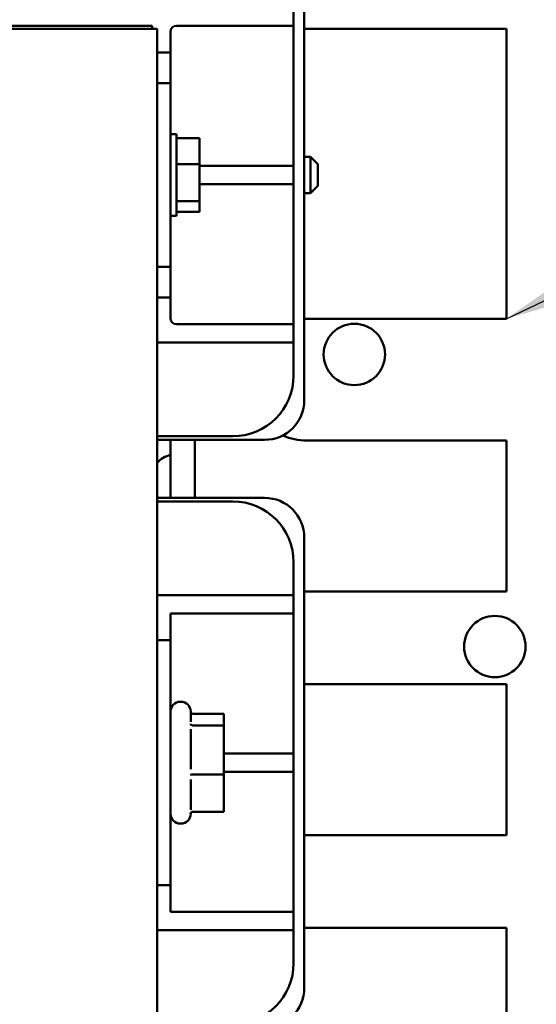
# Model space of a CAD drawing. Units: inches. Extents: x 2 to 108, y 1 to 84.
# Drawn here: x 74 to 76, y 54 to 58 of the extents above; entities that cross this region are included whole.
import ezdxf

# ---------------------------------------------------------------- set-up
doc = ezdxf.new("R2010")
doc.units = ezdxf.units.IN
doc.header["$LTSCALE"] = 5
doc.header["$MEASUREMENT"] = 0
doc.layers.add('Symbol (ANSI)', color=7, linetype='Continuous', lineweight=25)
doc.layers.add('Visible (ANSI)', color=7, linetype='Continuous', lineweight=50)
doc.styles.add('Note Text (ANSI)', font='tahoma.ttf')
doc.dimstyles.new('Default (ANSI)$7', dxfattribs={"dimscale": 5, "dimtxt": 0.12, "dimasz": 0.098425, "dimexe": 0.125, "dimexo": 0.0625, "dimgap": 0.031496, "dimtad": 0, "dimtih": 1, "dimtoh": 1, "dimrnd": 1e-08, "dimzin": 4, "dimdsep": 46, "dimtxsty": 'Note Text (ANSI)', "dimcen": 0.09, "dimdle": 0.393701, "dimclrd": 256, "dimclre": 256, "dimclrt": 256, "dimadec": 0, "dimazin": 1, "dimtfac": 1, "dimtofl": 0, "dimtmove": 0, "dimatfit": 3, "dimfxl": 1, "dimtolj": 1, "dimtzin": 4, "dimlwd": -1, "dimlwe": -1, "dimarcsym": 0})

msp = doc.modelspace()

# ---------------------------------------------------------------- linework, layer by layer
at = {"layer": 'Visible (ANSI)'}
for p, q in [((74.8509, 57.847), (74.8509, 55.9992)), ((74.8068, 57.5356), (74.8068, 57.6106)), ((72.5813, 57.5356), (74.2263, 57.5356)), ((74.2463, 57.5231), (72.6263, 57.5231)), ((74.2263, 57.5356), (74.2263, 57.5231)), ((74.2463, 51.5231), (74.2463, 57.5231)), ((74.3263, 57.5356), (74.7318, 57.5356)), ((74.8068, 57.5356), (74.7318, 57.5356)), ((74.8068, 56.9606), (74.8068, 57.5356)), ((75.6813, 57.5231), (74.8509, 57.5231)), ((75.6813, 56.3331), (75.6813, 57.5231)), ((74.3013, 57.4256), (74.3013, 57.5106)), ((74.3013, 57.4256), (74.2463, 57.4256)), ((74.3013, 57.3006), (74.3013, 57.4256)), ((74.2463, 57.3006), (74.3013, 57.3006)), ((74.3013, 57.3006), (74.3013, 56.5456)), ((74.3263, 57.0913), (74.3013, 57.0913)), ((74.3263, 56.755), (74.3263, 57.0913)), ((74.4203, 57.0749), (74.3263, 57.0749)), ((74.4203, 57.0749), (74.4203, 56.9678)), ((74.8509, 56.9971), (74.8763, 56.9971)), ((74.8763, 56.8491), (74.8763, 56.9971)), ((74.9063, 56.9671), (74.8763, 56.9971)), ((74.4203, 56.9678), (74.3263, 56.9678)), ((74.4203, 56.9678), (74.4203, 56.816)), ((74.7318, 56.9606), (74.4203, 56.9606)), ((74.7318, 56.9606), (74.8068, 56.9606)), ((74.8068, 56.8856), (74.8068, 56.9606)), ((74.9063, 56.9671), (74.9063, 56.8791)), ((74.4203, 56.8856), (74.7318, 56.8856)), ((74.8068, 56.8856), (74.7318, 56.8856)), ((74.8068, 56.3106), (74.8068, 56.8856)), ((74.9063, 56.8791), (74.8763, 56.8491)), ((74.8509, 56.8491), (74.8763, 56.8491)), ((74.4203, 56.816), (74.3263, 56.816)), ((74.4203, 56.816), (74.4203, 56.7714)), ((74.3263, 56.755), (74.3013, 56.755)), ((74.4203, 56.7714), (74.3263, 56.7714)), ((74.3013, 56.5456), (74.2463, 56.5456)), ((74.3013, 56.4206), (74.3013, 56.5456)), ((74.2463, 56.4206), (74.3013, 56.4206)), ((74.3013, 56.3356), (74.3013, 56.4206)), ((74.7318, 56.3106), (74.3263, 56.3106)), ((74.7318, 56.3106), (74.8068, 56.3106)), ((74.8068, 56.2356), (74.8068, 56.3106)), ((74.8613, 56.3331), (75.6813, 56.3331)), ((74.2463, 56.2356), (74.7318, 56.2356)), ((74.8068, 56.2356), (74.7318, 56.2356)), ((74.8068, 56.1006), (74.8068, 56.2356)), ((74.2463, 55.8506), (74.5568, 55.8506)), ((74.6877, 55.836), (74.2463, 55.836)), ((74.3013, 55.836), (74.3013, 55.5977)), ((74.4013, 55.5977), (74.4013, 55.836)), ((75.6813, 55.8331), (74.8613, 55.8331)), ((75.6813, 55.2131), (75.6813, 55.8331)), ((74.2463, 55.5977), (74.6877, 55.5977)), ((74.2463, 55.5831), (74.5568, 55.5831)), ((74.8509, 55.4345), (74.8509, 53.5867)), ((74.8068, 55.3331), (74.8068, 55.1981)), ((74.8613, 55.2131), (75.6813, 55.2131)), ((74.2463, 55.1981), (74.7318, 55.1981)), ((74.7318, 55.1981), (74.8068, 55.1981)), ((74.8068, 55.1231), (74.8068, 55.1981)), ((74.3013, 55.1231), (74.3013, 55.0131)), ((74.7318, 55.1231), (74.3013, 55.1231)), ((74.8068, 55.1231), (74.7318, 55.1231)), ((74.8068, 55.0981), (74.8068, 55.1231)), ((74.8068, 55.0981), (74.8068, 54.5731)), ((74.3013, 55.0131), (74.2463, 55.0131)), ((74.3013, 55.0131), (74.3013, 54.7631)), ((75.6813, 54.8331), (74.8613, 54.8331)), ((75.6813, 54.2131), (75.6813, 54.8331)), ((74.3013, 54.7631), (74.3013, 54.2581)), ((74.3413, 54.7606), (74.3443, 54.7606)), ((74.3843, 54.7206), (74.3843, 54.6779)), ((74.3936, 54.7117), (74.5203, 54.7117)), ((74.5203, 54.6636), (74.5203, 54.7117)), ((74.3843, 54.6477), (74.3843, 54.4843)), ((74.3936, 54.6636), (74.5203, 54.6636)), ((74.5203, 54.4626), (74.5203, 54.6636)), ((74.8068, 54.5481), (74.8068, 54.5731)), ((74.5203, 54.5481), (74.7318, 54.5481)), ((74.7318, 54.5481), (74.8068, 54.5481)), ((74.8068, 54.4731), (74.8068, 54.5481)), ((74.3936, 54.4626), (74.5203, 54.4626)), ((74.7318, 54.4731), (74.5203, 54.4731)), ((74.5203, 54.3096), (74.5203, 54.4626)), ((74.8068, 54.4731), (74.7318, 54.4731)), ((74.8068, 54.4481), (74.8068, 54.4731)), ((74.8068, 54.4481), (74.8068, 53.9231)), ((74.3843, 54.4414), (74.3843, 54.317)), ((74.3843, 54.3036), (74.3843, 54.3006)), ((74.3936, 54.3096), (74.5203, 54.3096)), ((74.3013, 54.2581), (74.3013, 54.0081)), ((74.3413, 54.2606), (74.3443, 54.2606)), ((74.8613, 54.2131), (75.6813, 54.2131)), ((74.2463, 54.0081), (74.3013, 54.0081)), ((74.3013, 54.0081), (74.3013, 53.8981)), ((74.8068, 53.8981), (74.8068, 53.9231)), ((74.3013, 53.8981), (74.7318, 53.8981)), ((74.7318, 53.8981), (74.8068, 53.8981)), ((74.8068, 53.8231), (74.8068, 53.8981)), ((74.2463, 53.8231), (74.7318, 53.8231)), ((74.8068, 53.8231), (74.7318, 53.8231)), ((74.8068, 53.8231), (74.8068, 53.6881)), ((75.6813, 53.8331), (74.8613, 53.8331)), ((75.6813, 53.2131), (75.6813, 53.8331))]:
    msp.add_line(p, q, dxfattribs=at)
for centre in [(75.0564, 56.1866), (75.6335, 54.9874)]:
    msp.add_circle(centre, 0.126, dxfattribs=at)
for centre, radius, start, end in [((74.3263, 57.5106), 0.025, 90, 180), ((74.3263, 56.3356), 0.025, 180, 270), ((74.8613, 56.0831), 0.25, 90, 92.3842), ((74.5568, 56.1006), 0.25, 270, 0), ((74.6877, 55.9992), 0.1632, 270, 0), ((74.8613, 56.0831), 0.25, 246.5366, 270), ((74.3213, 55.6752), 0.1, 101.537, 138.5904), ((74.3213, 55.6711), 0.1, 221.4096, 227.2056), ((74.5568, 55.3331), 0.25, 0, 90), ((74.6877, 55.4345), 0.1632, 0, 90), ((74.8613, 55.0231), 0.19, 90, 93.1378), ((74.8613, 55.0231), 0.19, 266.8622, 270), ((74.3413, 54.7206), 0.04, 90, 180), ((74.3443, 54.7206), 0.04, 0, 90), ((74.3413, 54.3006), 0.04, 180, 270), ((74.3443, 54.3006), 0.04, 270, 0), ((74.8613, 54.0231), 0.19, 90, 93.1378), ((74.8613, 54.0231), 0.19, 266.8622, 270), ((74.5568, 53.6881), 0.25, 270, 0), ((74.6877, 53.5867), 0.1632, 270, 0)]:
    msp.add_arc(centre, radius, start, end, dxfattribs=at)
for points, knots in [([(74.3936, 54.7117), (74.3924, 54.7117), (74.3913, 54.7119), (74.389, 54.7128), (74.388, 54.7135), (74.3861, 54.7151), (74.3853, 54.7161), (74.3846, 54.7173), (74.3844, 54.7175), (74.3843, 54.7177)], [0, 0, 0, 0, 0.00875566, 0.00875566, 0.01845989, 0.01845989, 0.02806504, 0.02806504, 0.02984008, 0.02984008, 0.02984008, 0.02984008]), ([(74.3936, 54.6636), (74.3924, 54.6636), (74.3913, 54.6638), (74.389, 54.6645), (74.388, 54.665), (74.3861, 54.6662), (74.3853, 54.667), (74.384, 54.6686), (74.3836, 54.6694), (74.3833, 54.6703), (74.3833, 54.6704), (74.3833, 54.6704)], [0, 0, 0, 0, 0.00875566, 0.00875566, 0.01845989, 0.01845989, 0.02806504, 0.02806504, 0.03768225, 0.03768225, 0.03785984, 0.03785984, 0.03785984, 0.03785984]), ([(74.3833, 54.4605), (74.3833, 54.4605), (74.3833, 54.4605), (74.3836, 54.4608), (74.384, 54.461), (74.3853, 54.4615), (74.3861, 54.4618), (74.388, 54.4622), (74.389, 54.4623), (74.3913, 54.4625), (74.3924, 54.4626), (74.3936, 54.4626)], [-0.0001784, -0.0001784, -0.0001784, -0.0001784, 0, 0, 0.00966157, 0.00966157, 0.01931102, 0.01931102, 0.02906001, 0.02906001, 0.03785606, 0.03785606, 0.03785606, 0.03785606]), ([(74.3833, 54.3007), (74.3833, 54.3007), (74.3833, 54.3008), (74.3836, 54.302), (74.384, 54.3031), (74.3853, 54.3052), (74.3861, 54.3062), (74.388, 54.3078), (74.389, 54.3085), (74.3913, 54.3094), (74.3924, 54.3096), (74.3936, 54.3096)], [-0.0001784, -0.0001784, -0.0001784, -0.0001784, 0, 0, 0.00966157, 0.00966157, 0.01931102, 0.01931102, 0.02906001, 0.02906001, 0.03785606, 0.03785606, 0.03785606, 0.03785606])]:
    msp.add_open_spline(points, degree=3, knots=knots, dxfattribs=at)

# ---------------------------------------------------------------- leaders
at = {"layer": 'Symbol (ANSI)', "annotation_type": 0, "has_hookline": 1, "hookline_direction": 0, "text_width": 4.4688}
msp.add_leader([(75.6813, 56.3331), (79.1151, 57.9693), (79.6072, 57.9693)], dimstyle='Default (ANSI)$7', override={"dimtad": 0}, dxfattribs=at)

doc.saveas('drawing.dxf')
